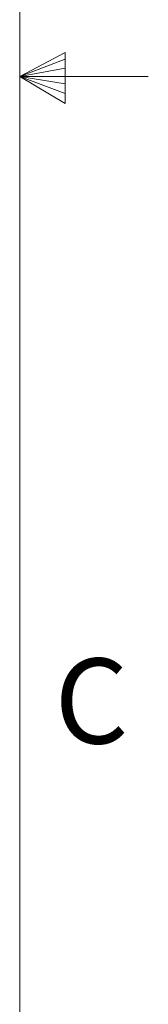
# Model space of a CAD drawing. Units: inches. Extents: x 2 to 154, y 1 to 99.
# Drawn here: x 152 to 154, y 39 to 51 of the extents above; entities that cross this region are included whole.
import ezdxf

# ---------------------------------------------------------------- set-up
doc = ezdxf.new("R2010")
doc.units = ezdxf.units.IN
doc.header["$MEASUREMENT"] = 0
doc.linetypes.add('SLD-Solid', pattern=[0])
doc.styles.add('SLDTEXTSTYLE1', font='GOTHIC.TTF', dxfattribs={"width": 0.913})

msp = doc.modelspace()

# ---------------------------------------------------------------- linework, layer by layer
at = {"color": 7, "linetype": 'SLD-Solid', "lineweight": 15}
msp.add_line((151.935, 2.671), (151.935, 97.171), dxfattribs=at)
at = {"color": 7, "linetype": 'SLD-Solid', "lineweight": 0}
for p, q in [((151.935, 49.921), (152.493, 50.216)), ((152.493, 50.216), (152.493, 49.591)), ((152.493, 50.133), (151.935, 49.921)), ((152.493, 50.025), (151.935, 49.921)), ((152.493, 49.834), (151.935, 49.921)), ((152.493, 49.714), (151.935, 49.921)), ((152.493, 49.591), (151.935, 49.921)), ((151.935, 49.921), (153.51, 49.921))]:
    msp.add_line(p, q, dxfattribs=at)

# ---------------------------------------------------------------- texts
at = {"color": 7, "linetype": 'Continuous', "lineweight": 0, "insert": (152.361, 42.792), "char_height": 1.042, "attachment_point": 1, "style": 'SLDTEXTSTYLE1'}
msp.add_mtext('C', dxfattribs=at)
msp.add_mtext('C', dxfattribs=at)

doc.saveas('drawing.dxf')
